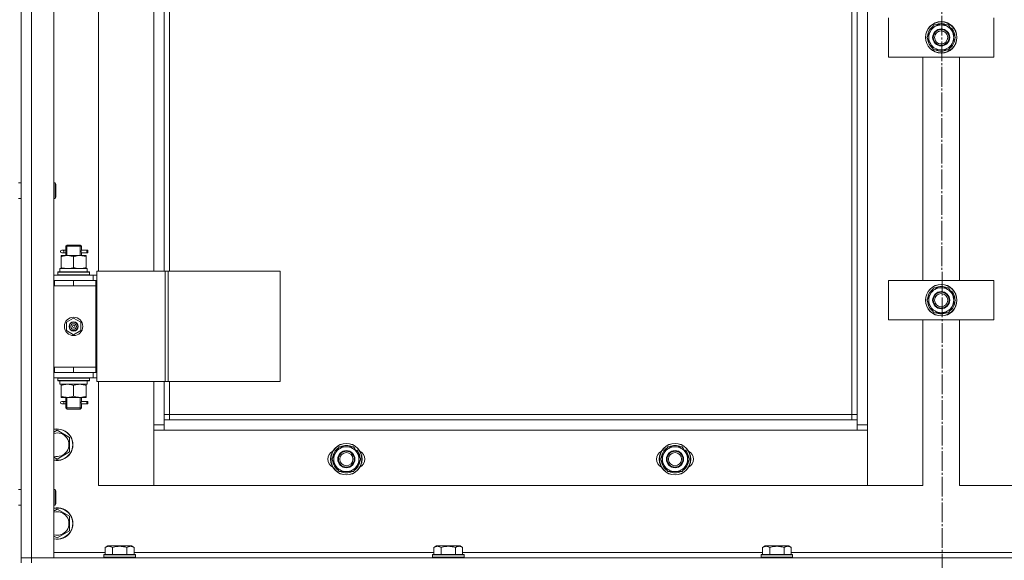
# Model space of a CAD drawing. Units: millimetres. Extents: x 0 to 32581, y -11 to 22275.
# Drawn here: x 10606 to 11355, y 16187 to 16598 of the extents above; entities that cross this region are included whole.
import ezdxf

# ---------------------------------------------------------------- set-up
doc = ezdxf.new("R2010")
doc.units = ezdxf.units.MM
doc.linetypes.add('K5LT_AXLED', pattern=[19.5, 15, -1.5, 1.5, -1.5])
doc.linetypes.add('K5LT_THIN', pattern=[0])
for name, color, linetype, true_color in [('OSI', 2, 'Continuous', 0xffff00), ('R', 1, 'Continuous', 0xff0000), ('WELDING', 7, 'Continuous', 0xffffff)]:
    doc.layers.add(name, color=color, linetype=linetype, true_color=true_color)

msp = doc.modelspace()

# ---------------------------------------------------------------- linework, layer by layer
at = {"layer": 'OSI', "color": 30, "linetype": 'K5LT_AXLED', "lineweight": 18, "true_color": 0xff8000}
msp.add_line((11306.52, 17556.88), (11308.52, 14919.95), dxfattribs=at)
at = {"layer": 'R', "color": 7, "linetype": 'K5LT_THIN', "lineweight": 18}
for p, q in [((10606.79, 16188.88), (10606.79, 16980.88)), ((10614.79, 16980.88), (10614.79, 16188.88)), ((10631.79, 16980.88), (10631.79, 16188.88)), ((11242.79, 16293.88), (11242.79, 16875.88)), ((11250.79, 16879.88), (11250.79, 16289.88)), ((11238.79, 16297.88), (11238.79, 16871.88)), ((10665.79, 16762.88), (10665.79, 16406.88)), ((10707.79, 16406.88), (10707.79, 16762.88)), ((10715.79, 16762.88), (10715.79, 16406.88)), ((10719.79, 16762.88), (10719.79, 16406.88)), ((10606.79, 16474.22), (10606.79, 16695.55)), ((11266.79, 16569.88), (11266.79, 16599.88)), ((11346.79, 16599.88), (11346.79, 16569.88)), ((11298.56, 16589.63), (11301.3, 16594.38)), ((11301.3, 16594.38), (11306.79, 16594.38)), ((11306.79, 16594.38), (11312.27, 16594.38)), ((11312.27, 16594.38), (11315.02, 16589.63)), ((11312.99, 16593.14), (11313.11, 16593.27)), ((11314.68, 16591.81), (11314.11, 16591.2)), ((11315.41, 16590.88), (11314.72, 16590.15)), ((11295.82, 16584.88), (11298.56, 16589.63)), ((11298.56, 16580.13), (11295.82, 16584.88)), ((11315.02, 16589.63), (11317.76, 16584.88)), ((11317.76, 16584.88), (11315.02, 16580.13)), ((11301.3, 16575.38), (11298.56, 16580.13)), ((11306.79, 16575.38), (11301.3, 16575.38)), ((11312.27, 16575.38), (11306.79, 16575.38)), ((11315.02, 16580.13), (11312.27, 16575.38)), ((11346.79, 16569.88), (11266.79, 16569.88)), ((11292.79, 16399.88), (11292.79, 16569.88)), ((11320.79, 16569.88), (11320.79, 16399.88)), ((10604.79, 16474.22), (10606.79, 16474.22)), ((10631.79, 16474.22), (10632.71, 16474.22)), ((10632.71, 16474.22), (10633.29, 16473.22)), ((10632.71, 16474.22), (10632.71, 16462.22)), ((10633.29, 16473.22), (10633.29, 16463.22)), ((10632.71, 16462.22), (10633.29, 16463.22)), ((10604.79, 16462.22), (10606.79, 16462.22)), ((10606.79, 16399.88), (10606.79, 16462.22)), ((10631.79, 16462.22), (10632.71, 16462.22)), ((10640.79, 16425.88), (10641.79, 16426.88)), ((10646.79, 16425.88), (10640.79, 16425.88)), ((10640.79, 16425.88), (10640.79, 16423.38)), ((10641.74, 16425.88), (10641.74, 16426.83)), ((10641.74, 16425.88), (10641.74, 16418.88)), ((10646.79, 16426.88), (10641.79, 16426.88)), ((10651.79, 16426.88), (10646.79, 16426.88)), ((10652.79, 16425.88), (10646.79, 16425.88)), ((10652.79, 16425.88), (10651.79, 16426.88)), ((10651.84, 16425.88), (10651.84, 16426.83)), ((10651.84, 16425.88), (10651.84, 16418.88)), ((10652.79, 16425.88), (10652.79, 16423.38)), ((10637.29, 16418.88), (10642.04, 16418.88)), ((10637.29, 16418.03), (10637.29, 16418.88)), ((10639.09, 16422.88), (10637.79, 16422.88)), ((10639.09, 16420.88), (10637.79, 16420.88)), ((10640.89, 16422.88), (10639.09, 16422.88)), ((10640.89, 16420.88), (10639.09, 16420.88)), ((10640.79, 16420.38), (10640.79, 16418.88)), ((10642.04, 16418.88), (10651.54, 16418.88)), ((10651.54, 16418.88), (10656.29, 16418.88)), ((10656.79, 16422.88), (10652.68, 16422.88)), ((10652.68, 16422.88), (10654.57, 16422.88)), ((10652.68, 16420.88), (10654.57, 16420.88)), ((10656.79, 16420.88), (10652.68, 16420.88)), ((10652.79, 16420.38), (10652.79, 16418.88)), ((10656.29, 16418.88), (10656.29, 16418.03)), ((10656.79, 16422.88), (10657.57, 16422.88)), ((10656.79, 16420.88), (10656.79, 16422.88)), ((10656.79, 16420.88), (10657.57, 16420.88)), ((10657.57, 16422.88), (10657.57, 16420.88)), ((10637.29, 16418.03), (10637.29, 16409.73)), ((10646.79, 16418.03), (10646.79, 16409.73)), ((10656.29, 16418.03), (10656.29, 16409.73)), ((10631.79, 16403.88), (10661.79, 16403.88)), ((10634.79, 16406.08), (10634.96, 16406.38)), ((10634.79, 16404.18), (10634.79, 16406.08)), ((10634.79, 16406.08), (10658.79, 16406.08)), ((10634.79, 16404.18), (10634.96, 16403.88)), ((10634.79, 16404.18), (10658.79, 16404.18)), ((10634.96, 16406.38), (10658.62, 16406.38)), ((10636.29, 16408.88), (10657.03, 16408.88)), ((10636.29, 16406.38), (10636.29, 16408.88)), ((10637.29, 16408.88), (10637.29, 16409.73)), ((10656.29, 16409.73), (10656.29, 16408.88)), ((10657.24, 16408.88), (10657.03, 16408.88)), ((10657.24, 16408.88), (10657.16, 16407.5)), ((10658.79, 16406.08), (10658.62, 16406.38)), ((10658.79, 16404.18), (10658.62, 16403.88)), ((10658.79, 16404.18), (10658.79, 16406.08)), ((10664.44, 16403.88), (10661.79, 16403.88)), ((10661.79, 16399.88), (10661.79, 16403.88)), ((10664.44, 16406.88), (10716.44, 16406.88)), ((10664.44, 16322.88), (10664.44, 16406.88)), ((10716.44, 16406.88), (10718.72, 16406.88)), ((10716.44, 16322.88), (10716.44, 16406.88)), ((10718.72, 16406.88), (10803.85, 16406.88)), ((10718.72, 16322.88), (10718.72, 16406.88)), ((10803.85, 16322.88), (10803.85, 16406.88)), ((10606.79, 16395.88), (10606.79, 16399.88)), ((10606.79, 16333.88), (10606.79, 16395.88)), ((10631.79, 16399.88), (10632.29, 16399.88)), ((10631.79, 16395.88), (10632.29, 16395.88)), ((10632.29, 16395.88), (10632.29, 16399.88)), ((10632.29, 16399.88), (10646.79, 16399.88)), ((10632.29, 16395.88), (10646.79, 16395.88)), ((10646.79, 16399.88), (10663.79, 16399.88)), ((10646.79, 16395.88), (10646.79, 16399.88)), ((10646.79, 16395.88), (10663.79, 16395.88)), ((10646.79, 16395.88), (10663.79, 16395.88)), ((10663.79, 16395.88), (10663.79, 16399.88)), ((10664.44, 16399.88), (10663.79, 16399.88)), ((10663.79, 16333.88), (10663.79, 16395.88)), ((11266.79, 16369.88), (11266.79, 16399.88)), ((11266.79, 16399.88), (11346.79, 16399.88)), ((11346.79, 16399.88), (11346.79, 16369.88)), ((11295.82, 16384.88), (11298.56, 16389.63)), ((11298.56, 16389.63), (11301.3, 16394.38)), ((11301.3, 16394.38), (11306.79, 16394.38)), ((11306.79, 16394.38), (11312.27, 16394.38)), ((11312.27, 16394.38), (11315.02, 16389.63)), ((11312.99, 16393.14), (11313.11, 16393.27)), ((11314.68, 16391.81), (11314.11, 16391.2)), ((11315.41, 16390.88), (11314.72, 16390.15)), ((11315.02, 16389.63), (11317.76, 16384.88)), ((11298.56, 16380.13), (11295.82, 16384.88)), ((11317.76, 16384.88), (11315.02, 16380.13)), ((11301.3, 16375.38), (11298.56, 16380.13)), ((11306.79, 16375.38), (11301.3, 16375.38)), ((11312.27, 16375.38), (11306.79, 16375.38)), ((11315.02, 16380.13), (11312.27, 16375.38)), ((10641.29, 16368.06), (10646.79, 16371.23)), ((10641.29, 16361.71), (10641.29, 16368.06)), ((10646.79, 16371.23), (10652.29, 16368.06)), ((10652.29, 16368.06), (10652.29, 16361.71)), ((11346.79, 16369.88), (11266.79, 16369.88)), ((11292.79, 16243.88), (11292.79, 16369.88)), ((11320.79, 16369.88), (11320.79, 16243.88)), ((10646.79, 16358.53), (10641.29, 16361.71)), ((10652.29, 16361.71), (10646.79, 16358.53)), ((10606.79, 16329.88), (10606.79, 16333.88)), ((10606.79, 16304.88), (10606.79, 16329.88)), ((10632.29, 16333.88), (10631.79, 16333.88)), ((10632.29, 16329.88), (10631.79, 16329.88)), ((10632.29, 16333.88), (10632.29, 16329.88)), ((10646.79, 16333.88), (10632.29, 16333.88)), ((10646.79, 16329.88), (10632.29, 16329.88)), ((10646.79, 16333.88), (10646.79, 16329.88)), ((10663.79, 16333.88), (10646.79, 16333.88)), ((10646.79, 16333.88), (10663.79, 16333.88)), ((10663.79, 16329.88), (10646.79, 16329.88)), ((10661.79, 16329.88), (10661.79, 16325.88)), ((10663.79, 16333.88), (10663.79, 16329.88)), ((10663.79, 16329.88), (10664.44, 16329.88)), ((10661.79, 16325.88), (10631.79, 16325.88)), ((10634.79, 16325.58), (10634.96, 16325.88)), ((10634.79, 16323.68), (10634.79, 16325.58)), ((10634.79, 16325.58), (10658.79, 16325.58)), ((10634.79, 16323.68), (10634.96, 16323.38)), ((10634.79, 16323.68), (10658.79, 16323.68)), ((10634.96, 16323.38), (10658.62, 16323.38)), ((10636.29, 16323.38), (10636.29, 16320.88)), ((10657.24, 16320.88), (10636.29, 16320.88)), ((10637.29, 16320.03), (10637.29, 16320.88)), ((10656.29, 16320.88), (10656.29, 16320.03)), ((10657.16, 16322.26), (10657.23, 16323.38)), ((10658.79, 16325.58), (10658.62, 16325.88)), ((10658.79, 16323.68), (10658.62, 16323.38)), ((10658.79, 16323.68), (10658.79, 16325.58)), ((10661.79, 16325.88), (10664.44, 16325.88)), ((10664.44, 16322.88), (10716.44, 16322.88)), ((10665.79, 16322.88), (10665.79, 16243.88)), ((10707.79, 16289.88), (10707.79, 16322.88)), ((10715.79, 16322.88), (10715.79, 16293.88)), ((10716.44, 16322.88), (10718.72, 16322.88)), ((10718.72, 16322.88), (10803.85, 16322.88)), ((10719.79, 16322.88), (10719.79, 16297.88)), ((10637.29, 16311.73), (10637.29, 16320.03)), ((10646.79, 16311.73), (10646.79, 16320.03)), ((10656.29, 16311.73), (10656.29, 16320.03)), ((10637.29, 16310.88), (10637.29, 16311.73)), ((10642.04, 16310.88), (10637.29, 16310.88)), ((10639.09, 16307.88), (10637.79, 16307.88)), ((10639.09, 16305.88), (10637.79, 16305.88)), ((10640.89, 16307.88), (10639.09, 16307.88)), ((10640.89, 16305.88), (10639.09, 16305.88)), ((10640.79, 16310.88), (10640.79, 16308.38)), ((10641.74, 16310.88), (10641.74, 16302.88)), ((10651.54, 16310.88), (10642.04, 16310.88)), ((10656.29, 16310.88), (10651.54, 16310.88)), ((10651.84, 16310.88), (10651.84, 16302.88)), ((10656.79, 16307.88), (10652.68, 16307.88)), ((10652.68, 16307.88), (10654.57, 16307.88)), ((10652.68, 16305.88), (10654.57, 16305.88)), ((10656.79, 16305.88), (10652.68, 16305.88)), ((10652.79, 16310.88), (10652.79, 16308.38)), ((10656.29, 16311.73), (10656.29, 16310.88)), ((10656.79, 16307.88), (10657.57, 16307.88)), ((10656.79, 16305.88), (10656.79, 16307.88)), ((10656.79, 16305.88), (10657.57, 16305.88)), ((10657.57, 16307.88), (10657.57, 16305.88)), ((10606.79, 16304.88), (10606.79, 16300.88)), ((10606.79, 16300.88), (10606.79, 16240.88)), ((10640.79, 16305.38), (10640.79, 16302.88)), ((10640.79, 16302.88), (10641.79, 16301.88)), ((10646.79, 16302.88), (10640.79, 16302.88)), ((10641.74, 16302.88), (10641.74, 16301.94)), ((10646.79, 16301.88), (10641.79, 16301.88)), ((10652.79, 16302.88), (10646.79, 16302.88)), ((10651.79, 16301.88), (10646.79, 16301.88)), ((10652.79, 16302.88), (10651.79, 16301.88)), ((10651.84, 16302.88), (10651.84, 16301.94)), ((10652.79, 16305.38), (10652.79, 16302.88)), ((10719.79, 16297.88), (10715.79, 16297.88)), ((10715.79, 16293.88), (10715.79, 16285.88)), ((10715.79, 16293.88), (11242.79, 16293.88)), ((10719.79, 16297.88), (10719.79, 16293.88)), ((10719.79, 16297.88), (11238.79, 16297.88)), ((11238.79, 16293.88), (11238.79, 16297.88)), ((11238.79, 16297.88), (11242.79, 16297.88)), ((11242.79, 16285.88), (11242.79, 16293.88)), ((10631.79, 16284.41), (10634.29, 16285.85)), ((10634.29, 16285.85), (10643.79, 16280.37)), ((10707.79, 16289.88), (10715.79, 16289.88)), ((10707.79, 16243.88), (10707.79, 16289.88)), ((10715.79, 16285.88), (10707.79, 16285.88)), ((10707.79, 16285.88), (10707.79, 16243.88)), ((11242.79, 16285.88), (10715.79, 16285.88)), ((11242.79, 16289.88), (11250.79, 16289.88)), ((11250.79, 16285.88), (11242.79, 16285.88)), ((11250.79, 16289.88), (11250.79, 16243.88)), ((11250.79, 16243.88), (11250.79, 16285.88)), ((10643.79, 16280.37), (10643.79, 16269.4)), ((10643.79, 16269.4), (10634.29, 16263.91)), ((10843.32, 16263.88), (10846.06, 16268.63)), ((10846.06, 16268.63), (10848.8, 16273.38)), ((10848.8, 16273.38), (10854.29, 16273.38)), ((10854.29, 16273.38), (10859.77, 16273.38)), ((10859.77, 16273.38), (10862.52, 16268.63)), ((10860.49, 16272.14), (10860.61, 16272.27)), ((10862.18, 16270.81), (10861.61, 16270.2)), ((10862.91, 16269.88), (10862.22, 16269.15)), ((10862.52, 16268.63), (10865.26, 16263.88)), ((11093.32, 16263.88), (11096.06, 16268.63)), ((11096.06, 16268.63), (11098.8, 16273.38)), ((11098.8, 16273.38), (11104.29, 16273.38)), ((11104.29, 16273.38), (11109.77, 16273.38)), ((11109.77, 16273.38), (11112.52, 16268.63)), ((11110.49, 16272.14), (11110.61, 16272.27)), ((11112.18, 16270.81), (11111.61, 16270.2)), ((11112.91, 16269.88), (11112.22, 16269.15)), ((11112.52, 16268.63), (11115.26, 16263.88)), ((10634.29, 16263.91), (10631.79, 16265.36)), ((10846.06, 16259.13), (10843.32, 16263.88)), ((10865.26, 16263.88), (10862.52, 16259.13)), ((11096.06, 16259.13), (11093.32, 16263.88)), ((11115.26, 16263.88), (11112.52, 16259.13)), ((10848.8, 16254.38), (10846.06, 16259.13)), ((10854.29, 16254.38), (10848.8, 16254.38)), ((10859.77, 16254.38), (10854.29, 16254.38)), ((10862.52, 16259.13), (10859.77, 16254.38)), ((11098.8, 16254.38), (11096.06, 16259.13)), ((11104.29, 16254.38), (11098.8, 16254.38)), ((11109.77, 16254.38), (11104.29, 16254.38)), ((11112.52, 16259.13), (11109.77, 16254.38)), ((10604.79, 16240.88), (10606.79, 16240.88)), ((10631.79, 16240.88), (10632.71, 16240.88)), ((10632.71, 16240.88), (10633.29, 16239.88)), ((10632.71, 16240.88), (10632.71, 16228.88)), ((10633.29, 16239.88), (10633.29, 16229.88)), ((10665.79, 16243.88), (10707.79, 16243.88)), ((10707.79, 16243.88), (11250.79, 16243.88)), ((11250.79, 16243.88), (11292.79, 16243.88)), ((11320.79, 16243.88), (11362.79, 16243.88)), ((10604.79, 16228.88), (10606.79, 16228.88)), ((10606.79, 16228.88), (10606.79, 16188.88)), ((10631.79, 16228.88), (10632.71, 16228.88)), ((10631.79, 16224.41), (10634.29, 16225.85)), ((10632.71, 16228.88), (10633.29, 16229.88)), ((10634.29, 16225.85), (10643.79, 16220.37)), ((10643.79, 16220.37), (10643.79, 16209.4)), ((10643.79, 16209.4), (10634.29, 16203.91)), ((10634.29, 16203.91), (10631.79, 16205.36)), ((10670.82, 16196.73), (10672.82, 16197.88)), ((10670.82, 16196.73), (10670.82, 16191.38)), ((10690.76, 16197.88), (10672.82, 16197.88)), ((10676.3, 16196.73), (10676.3, 16191.38)), ((10687.27, 16196.73), (10687.27, 16191.38)), ((10692.76, 16196.73), (10690.76, 16197.88)), ((10692.76, 16196.73), (10692.76, 16191.38)), ((10920.82, 16196.73), (10922.82, 16197.88)), ((10920.82, 16196.73), (10920.82, 16191.38)), ((10940.76, 16197.88), (10922.82, 16197.88)), ((10926.3, 16196.73), (10926.3, 16191.38)), ((10937.27, 16196.73), (10937.27, 16191.38)), ((10942.76, 16196.73), (10940.76, 16197.88)), ((10942.76, 16196.73), (10942.76, 16191.38)), ((11170.82, 16196.73), (11172.82, 16197.88)), ((11170.82, 16196.73), (11170.82, 16191.38)), ((11190.76, 16197.88), (11172.82, 16197.88)), ((11176.3, 16196.73), (11176.3, 16191.38)), ((11187.27, 16196.73), (11187.27, 16191.38)), ((11192.76, 16196.73), (11190.76, 16197.88)), ((11192.76, 16196.73), (11192.76, 16191.38)), ((10606.79, 16184.88), (10606.79, 16188.88)), ((10606.79, 16188.88), (10614.79, 16188.88)), ((10614.79, 16188.88), (10606.79, 16188.88)), ((10614.79, 16188.88), (11998.79, 16188.88)), ((10614.79, 16184.88), (10614.79, 16188.88)), ((10631.79, 16188.88), (10614.79, 16188.88)), ((10631.79, 16192.88), (10670.82, 16192.88)), ((10669.79, 16191.08), (10669.96, 16191.38)), ((10669.79, 16191.08), (10669.79, 16189.18)), ((10693.79, 16191.08), (10669.79, 16191.08)), ((10693.79, 16189.18), (10669.79, 16189.18)), ((10669.79, 16189.18), (10669.96, 16188.88)), ((10693.62, 16191.38), (10669.96, 16191.38)), ((10692.76, 16192.88), (10920.82, 16192.88)), ((10693.79, 16191.08), (10693.62, 16191.38)), ((10693.79, 16189.18), (10693.62, 16188.88)), ((10693.79, 16191.08), (10693.79, 16189.18)), ((10919.79, 16191.08), (10919.96, 16191.38)), ((10919.79, 16191.08), (10919.79, 16189.18)), ((10943.79, 16191.08), (10919.79, 16191.08)), ((10943.79, 16189.18), (10919.79, 16189.18)), ((10919.79, 16189.18), (10919.96, 16188.88)), ((10943.62, 16191.38), (10919.96, 16191.38)), ((10942.76, 16192.88), (11170.82, 16192.88)), ((10943.79, 16191.08), (10943.62, 16191.38)), ((10943.79, 16189.18), (10943.62, 16188.88)), ((10943.79, 16191.08), (10943.79, 16189.18)), ((11169.79, 16191.08), (11169.96, 16191.38)), ((11169.79, 16191.08), (11169.79, 16189.18)), ((11193.79, 16191.08), (11169.79, 16191.08)), ((11193.79, 16189.18), (11169.79, 16189.18)), ((11169.79, 16189.18), (11169.96, 16188.88)), ((11193.62, 16191.38), (11169.96, 16191.38)), ((11192.76, 16192.88), (11420.82, 16192.88)), ((11193.79, 16191.08), (11193.62, 16191.38)), ((11193.79, 16189.18), (11193.62, 16188.88)), ((11193.79, 16191.08), (11193.79, 16189.18))]:
    msp.add_line(p, q, dxfattribs=at)
for centre, radius in [((11306.79, 16584.88), 12), ((11306.79, 16584.88), 11.83), ((11306.79, 16584.88), 6.5), ((11306.79, 16584.88), 6), ((11306.79, 16584.88), 5), ((11306.79, 16384.88), 12), ((11306.79, 16384.88), 11.83), ((11306.79, 16384.88), 6.5), ((11306.79, 16384.88), 6), ((11306.79, 16384.88), 5), ((10646.79, 16364.88), 7), ((10646.79, 16364.88), 3.49), ((10646.79, 16364.88), 3.49), ((10646.79, 16364.88), 3.25), ((10646.79, 16364.88), 3.19), ((10646.79, 16364.88), 3.19), ((10646.79, 16364.88), 2.1), ((10646.79, 16364.88), 0.9), ((10854.29, 16263.88), 12), ((11104.29, 16263.88), 12), ((10854.29, 16263.88), 11.83), ((10854.29, 16263.88), 6.5), ((10854.29, 16263.88), 6), ((10854.29, 16263.88), 5), ((11104.29, 16263.88), 11.83), ((11104.29, 16263.88), 6.5), ((11104.29, 16263.88), 6), ((11104.29, 16263.88), 5)]:
    msp.add_circle(centre, radius, dxfattribs=at)
for centre, radius, start, end in [((11306.79, 16584.88), 10.5, 124.79123, 175.20877), ((11306.79, 16584.88), 9.5, 90, 150), ((11306.79, 16584.88), 10.5, 64.79123, 115.20877), ((11306.79, 16584.88), 9.5, 30, 90), ((11306.79, 16584.88), 10.5, 52.98261, 55.20701), ((11306.79, 16584.88), 10.5, 34.82111, 41.26074), ((11306.79, 16584.88), 10.5, 4.79299, 34.82111), ((11306.79, 16584.88), 10.5, 184.79123, 235.20877), ((11306.79, 16584.88), 9.5, 150, 210), ((11306.79, 16584.88), 10.5, 304.79123, 355.20877), ((11306.79, 16584.88), 9.5, 330, 30), ((11306.79, 16584.88), 9.5, 210, 270), ((11306.79, 16584.88), 10.5, 244.79123, 295.20701), ((11306.79, 16584.88), 9.5, 270, 330), ((10637.79, 16421.88), 1, 90, 270), ((11306.79, 16384.88), 10.5, 124.79123, 175.20877), ((11306.79, 16384.88), 9.5, 150, 210), ((11306.79, 16384.88), 9.5, 90, 150), ((11306.79, 16384.88), 10.5, 64.79123, 115.20877), ((11306.79, 16384.88), 9.5, 30, 90), ((11306.79, 16384.88), 10.5, 52.98261, 55.20701), ((11306.79, 16384.88), 10.5, 34.82111, 41.26074), ((11306.79, 16384.88), 9.5, 330, 30), ((11306.79, 16384.88), 10.5, 4.79299, 34.82111), ((11306.79, 16384.88), 10.5, 184.79123, 235.20877), ((11306.79, 16384.88), 10.5, 304.79123, 355.20877), ((11306.79, 16384.88), 9.5, 210, 270), ((11306.79, 16384.88), 10.5, 244.79123, 295.20701), ((11306.79, 16384.88), 9.5, 270, 330), ((10637.79, 16306.88), 1, 90, 270), ((10634.29, 16274.88), 12, 257.9753, 102.0247), ((10634.29, 16274.88), 11.83, 257.79651, 102.20349), ((10634.29, 16274.88), 8.97, 253.8216, 106.1784), ((10847.29, 16263.88), 7, 117.99456, 242.00544), ((10854.29, 16263.88), 10.5, 124.79123, 175.20877), ((10854.29, 16263.88), 9.5, 150, 210), ((10854.29, 16263.88), 9.5, 90, 150), ((10854.29, 16263.88), 10.5, 64.79123, 115.20877), ((10854.29, 16263.88), 9.5, 30, 90), ((10854.29, 16263.88), 10.5, 52.98261, 55.20701), ((10854.29, 16263.88), 10.5, 34.82111, 41.26074), ((10854.29, 16263.88), 9.5, 330, 30), ((10854.29, 16263.88), 10.5, 4.79299, 34.82111), ((10861.29, 16263.88), 7, 297.99456, 62.00544), ((11097.29, 16263.88), 7, 117.99456, 242.00544), ((11104.29, 16263.88), 10.5, 124.79123, 175.20877), ((11104.29, 16263.88), 9.5, 150, 210), ((11104.29, 16263.88), 9.5, 90, 150), ((11104.29, 16263.88), 10.5, 64.79123, 115.20877), ((11104.29, 16263.88), 9.5, 30, 90), ((11104.29, 16263.88), 10.5, 52.98261, 55.20701), ((11104.29, 16263.88), 10.5, 34.82111, 41.26074), ((11104.29, 16263.88), 9.5, 330, 30), ((11104.29, 16263.88), 10.5, 4.79299, 34.82111), ((11111.29, 16263.88), 7, 297.99456, 62.00544), ((10854.29, 16263.88), 10.5, 184.79123, 235.20877), ((10854.29, 16263.88), 10.5, 304.79123, 355.20877), ((11104.29, 16263.88), 10.5, 184.79123, 235.20877), ((11104.29, 16263.88), 10.5, 304.79123, 355.20877), ((10854.29, 16263.88), 9.5, 210, 270), ((10854.29, 16263.88), 10.5, 244.79123, 295.20701), ((10854.29, 16263.88), 9.5, 270, 330), ((11104.29, 16263.88), 9.5, 210, 270), ((11104.29, 16263.88), 10.5, 244.79123, 295.20701), ((11104.29, 16263.88), 9.5, 270, 330), ((10634.29, 16214.88), 12, 257.9753, 102.0247), ((10634.29, 16214.88), 11.83, 257.79651, 102.20349), ((10634.29, 16214.88), 8.97, 253.8216, 106.1784)]:
    msp.add_arc(centre, radius, start, end, dxfattribs=at)
for centre, major_axis, ratio, start_param, end_param in [((10639.09, 16421.88), (0, -1), 0.301552, 0, 3.141593), ((10646.79, 16403.96), (0, 22.52), 0.466308, -1.46282, -1.350219), ((10646.79, 16318.71), (0, -22.52), 0.466308, 1.667355, 1.779747), ((10639.09, 16306.88), (0, -1), 0.301552, 0, 3.141593)]:
    msp.add_ellipse(centre, major_axis=major_axis, ratio=ratio, start_param=start_param, end_param=end_param, dxfattribs=at)
at = {"layer": 'WELDING', "color": 7, "linetype": 'K5LT_THIN', "lineweight": 18}
for p, q in [((10640.79, 16420.4), (10640.96, 16421.38)), ((10640.89, 16420.88), (10640.79, 16420.4)), ((10640.98, 16421.88), (10640.8, 16423.33)), ((10640.8, 16423.33), (10640.87, 16423.02)), ((10640.87, 16423.02), (10640.89, 16422.88)), ((10640.96, 16421.38), (10640.98, 16421.88)), ((10652.62, 16422.38), (10652.6, 16421.88)), ((10652.6, 16421.88), (10652.78, 16420.44)), ((10652.78, 16423.36), (10652.62, 16422.38)), ((10652.68, 16422.88), (10652.78, 16423.36)), ((10652.71, 16420.74), (10652.68, 16420.88)), ((10652.78, 16420.44), (10652.71, 16420.74)), ((10640.79, 16305.4), (10640.96, 16306.38)), ((10640.89, 16305.88), (10640.79, 16305.4)), ((10640.98, 16306.88), (10640.8, 16308.33)), ((10640.8, 16308.33), (10640.87, 16308.02)), ((10640.87, 16308.02), (10640.89, 16307.88)), ((10640.96, 16306.38), (10640.98, 16306.88)), ((10652.62, 16307.38), (10652.6, 16306.88)), ((10652.6, 16306.88), (10652.78, 16305.44)), ((10652.78, 16308.36), (10652.62, 16307.38)), ((10652.68, 16307.88), (10652.78, 16308.36)), ((10652.71, 16305.74), (10652.68, 16305.88)), ((10652.78, 16305.44), (10652.71, 16305.74))]:
    msp.add_line(p, q, dxfattribs=at)
for points, knots in [([(10642.04, 16418.88), (10641.82, 16418.88), (10641.39, 16418.87), (10640.75, 16418.82), (10640.12, 16418.74), (10639.31, 16418.6), (10638.37, 16418.38), (10637.64, 16418.15), (10637.29, 16418.03)], [0, 0, 0, 0, 1.192024, 2.404251, 3.60809, 4.765234, 6.955738, 9, 9, 9, 9]), ([(10646.79, 16418.03), (10646.29, 16418.2), (10645.53, 16418.42), (10644.56, 16418.64), (10643.9, 16418.75), (10643.28, 16418.83), (10642.66, 16418.87), (10642.24, 16418.88), (10642.04, 16418.88)], [0, 0, 0, 0, 2.905563, 4.375924, 5.511195, 6.679161, 7.850161, 9, 9, 9, 9]), ([(10651.54, 16418.88), (10651.32, 16418.88), (10650.89, 16418.87), (10650.25, 16418.82), (10649.62, 16418.74), (10648.81, 16418.6), (10647.87, 16418.38), (10647.14, 16418.15), (10646.79, 16418.03)], [0, 0, 0, 0, 1.192024, 2.404251, 3.60809, 4.765234, 6.955738, 9, 9, 9, 9]), ([(10656.29, 16418.03), (10655.79, 16418.2), (10655.03, 16418.42), (10654.06, 16418.64), (10653.4, 16418.75), (10652.78, 16418.83), (10652.16, 16418.87), (10651.74, 16418.88), (10651.54, 16418.88)], [0, 0, 0, 0, 2.905563, 4.375924, 5.511195, 6.679161, 7.850161, 9, 9, 9, 9]), ([(10637.29, 16409.73), (10637.72, 16409.59), (10638.46, 16409.37), (10639.47, 16409.14), (10640.29, 16409), (10641.03, 16408.92), (10641.61, 16408.89), (10641.95, 16408.88), (10642.04, 16408.88)], [0, 0, 0, 0, 2.494996, 4.309231, 5.73815, 7.133977, 8.472011, 9, 9, 9, 9]), ([(10642.04, 16408.88), (10642.32, 16408.88), (10642.79, 16408.9), (10643.45, 16408.96), (10643.94, 16409.02), (10644.64, 16409.14), (10645.56, 16409.35), (10646.38, 16409.59), (10646.79, 16409.73)], [0, 0, 0, 0, 1.548206, 2.616755, 3.724998, 4.291764, 6.613357, 9, 9, 9, 9]), ([(10646.79, 16409.73), (10647.35, 16409.54), (10648.16, 16409.31), (10649.16, 16409.1), (10649.76, 16409.01), (10650.28, 16408.94), (10650.8, 16408.9), (10651.33, 16408.88), (10651.86, 16408.88), (10652.38, 16408.91), (10652.97, 16408.96), (10653.69, 16409.06), (10654.83, 16409.28), (10655.71, 16409.54), (10656.29, 16409.73)], [0, 0, 0, 0, 2.72415, 3.912285, 4.716446, 5.530362, 6.353984, 7.180289, 7.997717, 8.810544, 9.605533, 10.761675, 12.184093, 15, 15, 15, 15]), ([(10646.79, 16320.03), (10646.23, 16320.22), (10645.41, 16320.46), (10644.42, 16320.66), (10643.82, 16320.76), (10643.3, 16320.82), (10642.78, 16320.86), (10642.25, 16320.88), (10641.72, 16320.88), (10641.2, 16320.86), (10640.61, 16320.81), (10639.89, 16320.71), (10638.75, 16320.48), (10637.87, 16320.23), (10637.29, 16320.03)], [0, 0, 0, 0, 2.72415, 3.912285, 4.716446, 5.530362, 6.353984, 7.180289, 7.997717, 8.810544, 9.605533, 10.761675, 12.184093, 15, 15, 15, 15]), ([(10651.54, 16320.88), (10651.32, 16320.88), (10650.89, 16320.87), (10650.25, 16320.82), (10649.62, 16320.74), (10648.81, 16320.6), (10647.87, 16320.38), (10647.14, 16320.15), (10646.79, 16320.03)], [0, 0, 0, 0, 1.192024, 2.404251, 3.60809, 4.765234, 6.955738, 9, 9, 9, 9]), ([(10656.29, 16320.03), (10655.79, 16320.2), (10655.03, 16320.42), (10654.06, 16320.64), (10653.4, 16320.75), (10652.78, 16320.83), (10652.16, 16320.87), (10651.74, 16320.88), (10651.54, 16320.88)], [0, 0, 0, 0, 2.905563, 4.375924, 5.511195, 6.679161, 7.850161, 9, 9, 9, 9]), ([(10637.29, 16311.73), (10637.79, 16311.57), (10638.54, 16311.34), (10639.51, 16311.13), (10640.18, 16311.02), (10640.8, 16310.94), (10641.42, 16310.89), (10641.84, 16310.88), (10642.04, 16310.88)], [0, 0, 0, 0, 2.905563, 4.375924, 5.511195, 6.679161, 7.850161, 9, 9, 9, 9]), ([(10642.04, 16310.88), (10642.25, 16310.88), (10642.69, 16310.89), (10643.33, 16310.94), (10643.96, 16311.03), (10644.76, 16311.17), (10645.7, 16311.39), (10646.44, 16311.61), (10646.79, 16311.73)], [0, 0, 0, 0, 1.192024, 2.404251, 3.60809, 4.765234, 6.955738, 9, 9, 9, 9]), ([(10646.79, 16311.73), (10647.22, 16311.59), (10647.96, 16311.37), (10648.97, 16311.14), (10649.79, 16311), (10650.53, 16310.92), (10651.11, 16310.89), (10651.45, 16310.88), (10651.54, 16310.88)], [0, 0, 0, 0, 2.494996, 4.309231, 5.73815, 7.133977, 8.472011, 9, 9, 9, 9]), ([(10651.54, 16310.88), (10651.82, 16310.88), (10652.29, 16310.9), (10652.95, 16310.96), (10653.44, 16311.02), (10654.14, 16311.14), (10655.06, 16311.35), (10655.88, 16311.59), (10656.29, 16311.73)], [0, 0, 0, 0, 1.548206, 2.616755, 3.724998, 4.291764, 6.613357, 9, 9, 9, 9]), ([(10676.3, 16196.73), (10675.98, 16196.92), (10675.58, 16197.12), (10675.08, 16197.31), (10674.82, 16197.39), (10674.55, 16197.46), (10674.26, 16197.52), (10673.98, 16197.56), (10673.67, 16197.58), (10673.37, 16197.58), (10673.06, 16197.55), (10672.71, 16197.5), (10672.27, 16197.39), (10671.62, 16197.16), (10671.12, 16196.91), (10670.82, 16196.73)], [0, 0, 0, 0, 2.912728, 3.529104, 4.366059, 5.20805, 5.90491, 6.841792, 7.68611, 8.552187, 9.436385, 10.31786, 11.611268, 13.263681, 16, 16, 16, 16]), ([(10687.27, 16196.73), (10686.82, 16196.86), (10686.17, 16197.03), (10685.37, 16197.2), (10684.83, 16197.31), (10684.31, 16197.39), (10683.76, 16197.46), (10683.19, 16197.52), (10682.62, 16197.56), (10682, 16197.58), (10681.4, 16197.58), (10680.79, 16197.55), (10680.08, 16197.5), (10679.2, 16197.39), (10677.9, 16197.16), (10676.91, 16196.91), (10676.3, 16196.73)], [0, 0, 0, 0, 2.142801, 3.094773, 3.749673, 4.638938, 5.533553, 6.273967, 7.269403, 8.166492, 9.086699, 10.026159, 10.962726, 12.336972, 14.092661, 17, 17, 17, 17]), ([(10692.76, 16196.73), (10692.43, 16196.92), (10692.04, 16197.12), (10691.54, 16197.31), (10691.28, 16197.39), (10691, 16197.46), (10690.72, 16197.52), (10690.43, 16197.56), (10690.12, 16197.58), (10689.82, 16197.58), (10689.52, 16197.55), (10689.16, 16197.5), (10688.72, 16197.39), (10688.07, 16197.16), (10687.58, 16196.91), (10687.27, 16196.73)], [0, 0, 0, 0, 2.912728, 3.529104, 4.366059, 5.20805, 5.90491, 6.841792, 7.68611, 8.552187, 9.436385, 10.31786, 11.611268, 13.263681, 16, 16, 16, 16]), ([(10926.3, 16196.73), (10925.98, 16196.92), (10925.58, 16197.12), (10925.08, 16197.31), (10924.82, 16197.39), (10924.55, 16197.46), (10924.26, 16197.52), (10923.98, 16197.56), (10923.67, 16197.58), (10923.37, 16197.58), (10923.06, 16197.55), (10922.71, 16197.5), (10922.27, 16197.39), (10921.62, 16197.16), (10921.12, 16196.91), (10920.82, 16196.73)], [0, 0, 0, 0, 2.912728, 3.529104, 4.366059, 5.20805, 5.90491, 6.841792, 7.68611, 8.552187, 9.436385, 10.31786, 11.611268, 13.263681, 16, 16, 16, 16]), ([(10937.27, 16196.73), (10936.82, 16196.86), (10936.17, 16197.03), (10935.37, 16197.2), (10934.83, 16197.31), (10934.31, 16197.39), (10933.76, 16197.46), (10933.19, 16197.52), (10932.62, 16197.56), (10932, 16197.58), (10931.4, 16197.58), (10930.79, 16197.55), (10930.08, 16197.5), (10929.2, 16197.39), (10927.9, 16197.16), (10926.91, 16196.91), (10926.3, 16196.73)], [0, 0, 0, 0, 2.142801, 3.094773, 3.749673, 4.638938, 5.533553, 6.273967, 7.269403, 8.166492, 9.086699, 10.026159, 10.962726, 12.336972, 14.092661, 17, 17, 17, 17]), ([(10942.76, 16196.73), (10942.43, 16196.92), (10942.04, 16197.12), (10941.54, 16197.31), (10941.28, 16197.39), (10941, 16197.46), (10940.72, 16197.52), (10940.43, 16197.56), (10940.12, 16197.58), (10939.82, 16197.58), (10939.52, 16197.55), (10939.16, 16197.5), (10938.72, 16197.39), (10938.07, 16197.16), (10937.58, 16196.91), (10937.27, 16196.73)], [0, 0, 0, 0, 2.912728, 3.529104, 4.366059, 5.20805, 5.90491, 6.841792, 7.68611, 8.552187, 9.436385, 10.31786, 11.611268, 13.263681, 16, 16, 16, 16]), ([(11176.3, 16196.73), (11175.98, 16196.92), (11175.58, 16197.12), (11175.08, 16197.31), (11174.82, 16197.39), (11174.55, 16197.46), (11174.26, 16197.52), (11173.98, 16197.56), (11173.67, 16197.58), (11173.37, 16197.58), (11173.06, 16197.55), (11172.71, 16197.5), (11172.27, 16197.39), (11171.62, 16197.16), (11171.12, 16196.91), (11170.82, 16196.73)], [0, 0, 0, 0, 2.912728, 3.529104, 4.366059, 5.20805, 5.90491, 6.841792, 7.68611, 8.552187, 9.436385, 10.31786, 11.611268, 13.263681, 16, 16, 16, 16]), ([(11187.27, 16196.73), (11186.82, 16196.86), (11186.17, 16197.03), (11185.37, 16197.2), (11184.83, 16197.31), (11184.31, 16197.39), (11183.76, 16197.46), (11183.19, 16197.52), (11182.62, 16197.56), (11182, 16197.58), (11181.4, 16197.58), (11180.79, 16197.55), (11180.08, 16197.5), (11179.2, 16197.39), (11177.9, 16197.16), (11176.91, 16196.91), (11176.3, 16196.73)], [0, 0, 0, 0, 2.142801, 3.094773, 3.749673, 4.638938, 5.533553, 6.273967, 7.269403, 8.166492, 9.086699, 10.026159, 10.962726, 12.336972, 14.092661, 17, 17, 17, 17]), ([(11192.76, 16196.73), (11192.43, 16196.92), (11192.04, 16197.12), (11191.54, 16197.31), (11191.28, 16197.39), (11191, 16197.46), (11190.72, 16197.52), (11190.43, 16197.56), (11190.12, 16197.58), (11189.82, 16197.58), (11189.52, 16197.55), (11189.16, 16197.5), (11188.72, 16197.39), (11188.07, 16197.16), (11187.58, 16196.91), (11187.27, 16196.73)], [0, 0, 0, 0, 2.912728, 3.529104, 4.366059, 5.20805, 5.90491, 6.841792, 7.68611, 8.552187, 9.436385, 10.31786, 11.611268, 13.263681, 16, 16, 16, 16])]:
    msp.add_open_spline(points, degree=3, knots=knots, dxfattribs=at)

doc.saveas('drawing.dxf')
